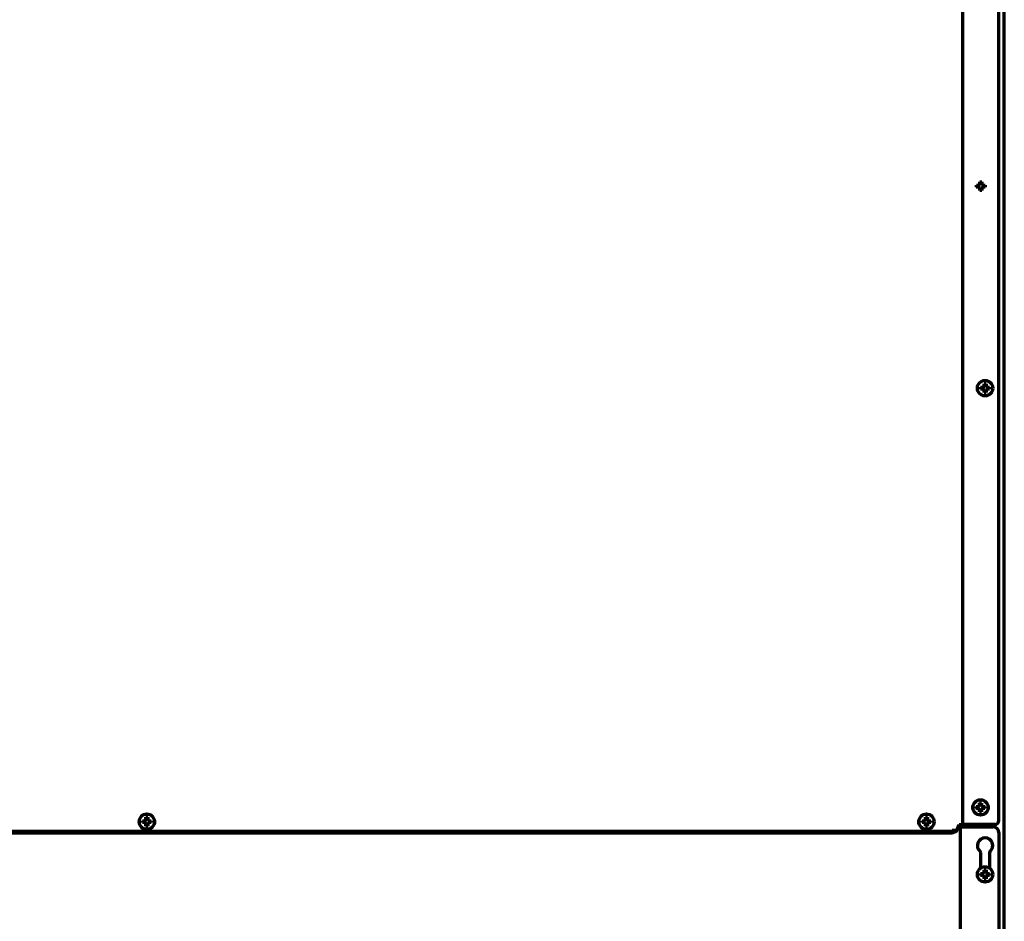
# Model space of a CAD drawing. Units: inches. Extents: x -2405 to 7588, y 441 to 5654.
# Drawn here: x 7039 to 7551, y 2725 to 3194 of the extents above; entities that cross this region are included whole.
import ezdxf

# ---------------------------------------------------------------- set-up
doc = ezdxf.new("R2010")
doc.units = ezdxf.units.IN

msp = doc.modelspace()

# ---------------------------------------------------------------- linework, layer by layer
at = {"linetype": 'Continuous', "lineweight": 70}
for p, q in [((7551.08, 2437.13), (7551.08, 4088.65)), ((7548.28, 2777.73), (7548.28, 4078.7)), ((7529.38, 4073.78), (7529.38, 2775.73)), ((7536.58, 3107.53), (7536.58, 3108.03)), ((7536.58, 3107.03), (7536.58, 3107.53)), ((7541.18, 3108.03), (7541.18, 3107.53)), ((7541.18, 3107.53), (7541.18, 3107.03)), ((7538.78, 3002.53), (7538.78, 3003.03)), ((7538.78, 3002.03), (7538.78, 3002.53)), ((7543.38, 3003.03), (7543.38, 3002.53)), ((7543.38, 3002.53), (7543.38, 3002.03)), ((7536.38, 2784.53), (7536.38, 2785.03)), ((7536.38, 2784.03), (7536.38, 2784.53)), ((7540.98, 2785.03), (7540.98, 2784.53)), ((7540.98, 2784.53), (7540.98, 2784.03)), ((7102.78, 2777.13), (7102.78, 2777.63)), ((7102.78, 2776.63), (7102.78, 2777.13)), ((7107.38, 2777.63), (7107.38, 2777.13)), ((7107.38, 2777.13), (7107.38, 2776.63)), ((7508.28, 2777.13), (7508.28, 2777.63)), ((7508.28, 2776.63), (7508.28, 2777.13)), ((7512.88, 2777.63), (7512.88, 2777.13)), ((7512.88, 2777.13), (7512.88, 2776.63)), ((6688.44, 2772.18), (7521.72, 2772.18)), ((6688.44, 2771.38), (7521.72, 2771.38)), ((7524.72, 2773.47), (7524.72, 2772.47)), ((7524.72, 2772.47), (7524.72, 2772.28)), ((7524.72, 2772.28), (7524.72, 2771.48)), ((7526.6, 2773.04), (7527.58, 2775.73)), ((7527.58, 2775.73), (7529.38, 2775.73)), ((7528.08, 2775.73), (7528.08, 2457.93)), ((7528.08, 2774.43), (7529.08, 2774.43)), ((7529.08, 2774.43), (7545.28, 2774.43)), ((7530.38, 2775.73), (7529.38, 2775.73)), ((7546.28, 2775.73), (7530.38, 2775.73)), ((7548.28, 2771.43), (7548.28, 2462.73)), ((7538.83, 2753.04), (7538.83, 2760.93)), ((7543.33, 2760.93), (7543.33, 2753.04)), ((7538.78, 2749.73), (7538.78, 2750.23)), ((7538.78, 2749.23), (7538.78, 2749.73)), ((7543.38, 2750.23), (7543.38, 2749.73)), ((7543.38, 2749.73), (7543.38, 2749.23))]:
    msp.add_line(p, q, dxfattribs=at)
for centre in [(7541.08, 3002.53), (7538.68, 2784.53), (7105.08, 2777.13), (7510.58, 2777.13), (7541.08, 2749.73)]:
    msp.add_circle(centre, 4, dxfattribs=at)
for centre, radius, start, end in [((7546.28, 2777.73), 2, 270, 0), ((7524.72, 2773.73), 2, 270, 340), ((7545.28, 2771.43), 3, 0, 90), ((7541.08, 2764.73), 4, 310.5416, 229.4584), ((7537.83, 2760.93), 1, 0, 49.4584), ((7544.33, 2760.93), 1, 130.5416, 180)]:
    msp.add_arc(centre, radius, start, end, dxfattribs=at)
for centre, major_axis, start_param, end_param in [((7521.72, 2772.28), (-3, 0), 1.570796, 3.141593), ((7521.72, 2771.48), (3, 0), 4.712389, 6.283185)]:
    msp.add_ellipse(centre, major_axis=major_axis, ratio=0.034899, start_param=start_param, end_param=end_param, dxfattribs=at)
for points in [[(7538.38, 3108.53), (7538.38, 3108.58), (7538.38, 3108.69), (7538.38, 3108.85), (7538.38, 3109.01), (7538.38, 3109.17), (7538.38, 3109.32), (7538.38, 3109.47), (7538.38, 3109.64), (7538.38, 3109.76), (7538.38, 3109.83)], [(7538.38, 3109.83), (7538.55, 3109.83), (7538.88, 3109.83), (7539.21, 3109.83), (7539.38, 3109.83)], [(7537.88, 3107.03), (7537.83, 3107.03), (7537.72, 3107.03), (7537.56, 3107.03), (7537.4, 3107.03), (7537.24, 3107.03), (7537.09, 3107.03), (7536.93, 3107.03), (7536.77, 3107.03), (7536.64, 3107.03), (7536.58, 3107.03)], [(7537.88, 3108.03), (7537.9, 3108.05), (7537.95, 3108.1), (7538.02, 3108.17), (7538.09, 3108.24), (7538.16, 3108.31), (7538.24, 3108.38), (7538.31, 3108.46), (7538.36, 3108.5), (7538.38, 3108.53)], [(7538.38, 3106.53), (7538.35, 3106.55), (7538.3, 3106.61), (7538.23, 3106.68), (7538.16, 3106.75), (7538.09, 3106.82), (7538.02, 3106.89), (7537.95, 3106.96), (7537.9, 3107), (7537.88, 3107.03)], [(7539.38, 3105.23), (7539.21, 3105.23), (7538.88, 3105.23), (7538.55, 3105.23), (7538.38, 3105.23)], [(7539.38, 3108.53), (7539.41, 3108.5), (7539.46, 3108.45), (7539.53, 3108.38), (7539.6, 3108.31), (7539.67, 3108.24), (7539.74, 3108.17), (7539.81, 3108.1), (7539.86, 3108.05), (7539.88, 3108.03)], [(7539.88, 3107.03), (7539.86, 3107), (7539.81, 3106.96), (7539.74, 3106.89), (7539.67, 3106.81), (7539.59, 3106.74), (7539.52, 3106.67), (7539.45, 3106.6), (7539.4, 3106.55), (7539.38, 3106.53)], [(7539.38, 3106.53), (7539.38, 3106.47), (7539.38, 3106.37), (7539.38, 3106.2), (7539.38, 3106.05), (7539.38, 3105.89), (7539.38, 3105.74), (7539.38, 3105.58), (7539.38, 3105.42), (7539.38, 3105.29), (7539.38, 3105.23)], [(7539.88, 3108.03), (7539.93, 3108.03), (7540.04, 3108.03), (7540.2, 3108.03), (7540.36, 3108.03), (7540.52, 3108.03), (7540.67, 3108.03), (7540.83, 3108.03), (7540.99, 3108.03), (7541.12, 3108.03), (7541.18, 3108.03)], [(7540.08, 3002.03), (7540.03, 3002.03), (7539.92, 3002.03), (7539.76, 3002.03), (7539.6, 3002.03), (7539.44, 3002.03), (7539.29, 3002.03), (7539.13, 3002.03), (7538.97, 3002.03), (7538.84, 3002.03), (7538.78, 3002.03)], [(7540.08, 3003.03), (7540.1, 3003.05), (7540.15, 3003.1), (7540.22, 3003.17), (7540.29, 3003.24), (7540.36, 3003.31), (7540.44, 3003.38), (7540.51, 3003.46), (7540.56, 3003.5), (7540.58, 3003.53)], [(7540.58, 3001.53), (7540.55, 3001.55), (7540.5, 3001.61), (7540.43, 3001.68), (7540.36, 3001.75), (7540.29, 3001.82), (7540.22, 3001.89), (7540.15, 3001.96), (7540.1, 3002), (7540.08, 3002.03)], [(7540.58, 3003.53), (7540.58, 3003.58), (7540.58, 3003.69), (7540.58, 3003.85), (7540.58, 3004.01), (7540.58, 3004.17), (7540.58, 3004.32), (7540.58, 3004.47), (7540.58, 3004.64), (7540.58, 3004.76), (7540.58, 3004.83)], [(7540.58, 3004.83), (7540.75, 3004.83), (7541.08, 3004.83), (7541.41, 3004.83), (7541.58, 3004.83)], [(7541.58, 3003.53), (7541.61, 3003.5), (7541.66, 3003.45), (7541.73, 3003.38), (7541.8, 3003.31), (7541.87, 3003.24), (7541.94, 3003.17), (7542.01, 3003.1), (7542.06, 3003.05), (7542.08, 3003.03)], [(7542.08, 3002.03), (7542.06, 3002), (7542.01, 3001.96), (7541.94, 3001.89), (7541.87, 3001.81), (7541.79, 3001.74), (7541.72, 3001.67), (7541.65, 3001.6), (7541.6, 3001.55), (7541.58, 3001.53)], [(7541.58, 3001.53), (7541.58, 3001.47), (7541.58, 3001.37), (7541.58, 3001.2), (7541.58, 3001.05), (7541.58, 3000.89), (7541.58, 3000.74), (7541.58, 3000.58), (7541.58, 3000.42), (7541.58, 3000.29), (7541.58, 3000.23)], [(7542.08, 3003.03), (7542.13, 3003.03), (7542.24, 3003.03), (7542.4, 3003.03), (7542.56, 3003.03), (7542.72, 3003.03), (7542.87, 3003.03), (7543.03, 3003.03), (7543.19, 3003.03), (7543.32, 3003.03), (7543.38, 3003.03)], [(7541.58, 3000.23), (7541.41, 3000.23), (7541.08, 3000.23), (7540.75, 3000.23), (7540.58, 3000.23)], [(7538.18, 2785.53), (7538.18, 2785.58), (7538.18, 2785.69), (7538.18, 2785.85), (7538.18, 2786.01), (7538.18, 2786.17), (7538.18, 2786.32), (7538.18, 2786.47), (7538.18, 2786.64), (7538.18, 2786.76), (7538.18, 2786.83)], [(7538.18, 2786.83), (7538.35, 2786.83), (7538.68, 2786.83), (7539.01, 2786.83), (7539.18, 2786.83)], [(7537.68, 2784.03), (7537.63, 2784.03), (7537.52, 2784.03), (7537.36, 2784.03), (7537.2, 2784.03), (7537.04, 2784.03), (7536.89, 2784.03), (7536.73, 2784.03), (7536.57, 2784.03), (7536.44, 2784.03), (7536.38, 2784.03)], [(7537.68, 2785.03), (7537.7, 2785.05), (7537.75, 2785.1), (7537.82, 2785.17), (7537.89, 2785.24), (7537.96, 2785.31), (7538.04, 2785.38), (7538.11, 2785.46), (7538.16, 2785.5), (7538.18, 2785.53)], [(7538.18, 2783.53), (7538.15, 2783.55), (7538.1, 2783.61), (7538.03, 2783.68), (7537.96, 2783.75), (7537.89, 2783.82), (7537.82, 2783.89), (7537.75, 2783.96), (7537.7, 2784), (7537.68, 2784.03)], [(7539.18, 2782.23), (7539.01, 2782.23), (7538.68, 2782.23), (7538.35, 2782.23), (7538.18, 2782.23)], [(7539.18, 2785.53), (7539.21, 2785.5), (7539.26, 2785.45), (7539.33, 2785.38), (7539.4, 2785.31), (7539.47, 2785.24), (7539.54, 2785.17), (7539.61, 2785.1), (7539.66, 2785.05), (7539.68, 2785.03)], [(7539.68, 2784.03), (7539.66, 2784), (7539.61, 2783.96), (7539.54, 2783.89), (7539.47, 2783.81), (7539.39, 2783.74), (7539.32, 2783.67), (7539.25, 2783.6), (7539.2, 2783.55), (7539.18, 2783.53)], [(7539.18, 2783.53), (7539.18, 2783.47), (7539.18, 2783.37), (7539.18, 2783.2), (7539.18, 2783.05), (7539.18, 2782.89), (7539.18, 2782.74), (7539.18, 2782.58), (7539.18, 2782.42), (7539.18, 2782.29), (7539.18, 2782.23)], [(7539.68, 2785.03), (7539.73, 2785.03), (7539.84, 2785.03), (7540, 2785.03), (7540.16, 2785.03), (7540.32, 2785.03), (7540.47, 2785.03), (7540.63, 2785.03), (7540.79, 2785.03), (7540.92, 2785.03), (7540.98, 2785.03)], [(7104.08, 2776.63), (7104.03, 2776.63), (7103.92, 2776.63), (7103.76, 2776.63), (7103.6, 2776.63), (7103.44, 2776.63), (7103.29, 2776.63), (7103.13, 2776.63), (7102.97, 2776.63), (7102.84, 2776.63), (7102.78, 2776.63)], [(7104.08, 2777.63), (7104.1, 2777.65), (7104.15, 2777.7), (7104.22, 2777.77), (7104.29, 2777.84), (7104.36, 2777.91), (7104.44, 2777.98), (7104.51, 2778.06), (7104.56, 2778.1), (7104.58, 2778.13)], [(7104.58, 2776.13), (7104.55, 2776.15), (7104.5, 2776.21), (7104.43, 2776.28), (7104.36, 2776.35), (7104.29, 2776.42), (7104.22, 2776.49), (7104.15, 2776.56), (7104.1, 2776.6), (7104.08, 2776.63)], [(7104.58, 2778.13), (7104.58, 2778.18), (7104.58, 2778.29), (7104.58, 2778.45), (7104.58, 2778.61), (7104.58, 2778.77), (7104.58, 2778.92), (7104.58, 2779.07), (7104.58, 2779.24), (7104.58, 2779.36), (7104.58, 2779.43)], [(7104.58, 2779.43), (7104.75, 2779.43), (7105.08, 2779.43), (7105.41, 2779.43), (7105.58, 2779.43)], [(7105.58, 2778.13), (7105.61, 2778.1), (7105.66, 2778.05), (7105.73, 2777.98), (7105.8, 2777.91), (7105.87, 2777.84), (7105.94, 2777.77), (7106.01, 2777.7), (7106.06, 2777.65), (7106.08, 2777.63)], [(7106.08, 2776.63), (7106.06, 2776.6), (7106.01, 2776.56), (7105.94, 2776.49), (7105.87, 2776.41), (7105.79, 2776.34), (7105.72, 2776.27), (7105.65, 2776.2), (7105.6, 2776.15), (7105.58, 2776.13)], [(7105.58, 2776.13), (7105.58, 2776.07), (7105.58, 2775.97), (7105.58, 2775.8), (7105.58, 2775.65), (7105.58, 2775.49), (7105.58, 2775.34), (7105.58, 2775.18), (7105.58, 2775.02), (7105.58, 2774.89), (7105.58, 2774.83)], [(7106.08, 2777.63), (7106.13, 2777.63), (7106.24, 2777.63), (7106.4, 2777.63), (7106.56, 2777.63), (7106.72, 2777.63), (7106.87, 2777.63), (7107.03, 2777.63), (7107.19, 2777.63), (7107.32, 2777.63), (7107.38, 2777.63)], [(7509.58, 2776.63), (7509.53, 2776.63), (7509.42, 2776.63), (7509.26, 2776.63), (7509.1, 2776.63), (7508.94, 2776.63), (7508.79, 2776.63), (7508.63, 2776.63), (7508.47, 2776.63), (7508.34, 2776.63), (7508.28, 2776.63)], [(7509.58, 2777.63), (7509.6, 2777.65), (7509.65, 2777.7), (7509.72, 2777.77), (7509.79, 2777.84), (7509.86, 2777.91), (7509.94, 2777.98), (7510.01, 2778.06), (7510.06, 2778.1), (7510.08, 2778.13)], [(7510.08, 2776.13), (7510.05, 2776.15), (7510, 2776.21), (7509.93, 2776.28), (7509.86, 2776.35), (7509.79, 2776.42), (7509.72, 2776.49), (7509.65, 2776.56), (7509.6, 2776.6), (7509.58, 2776.63)], [(7510.08, 2778.13), (7510.08, 2778.18), (7510.08, 2778.29), (7510.08, 2778.45), (7510.08, 2778.61), (7510.08, 2778.77), (7510.08, 2778.92), (7510.08, 2779.07), (7510.08, 2779.24), (7510.08, 2779.36), (7510.08, 2779.43)], [(7510.08, 2779.43), (7510.25, 2779.43), (7510.58, 2779.43), (7510.91, 2779.43), (7511.08, 2779.43)], [(7511.08, 2778.13), (7511.11, 2778.1), (7511.16, 2778.05), (7511.23, 2777.98), (7511.3, 2777.91), (7511.37, 2777.84), (7511.44, 2777.77), (7511.51, 2777.7), (7511.56, 2777.65), (7511.58, 2777.63)], [(7511.58, 2776.63), (7511.56, 2776.6), (7511.51, 2776.56), (7511.44, 2776.49), (7511.37, 2776.41), (7511.29, 2776.34), (7511.22, 2776.27), (7511.15, 2776.2), (7511.1, 2776.15), (7511.08, 2776.13)], [(7511.08, 2776.13), (7511.08, 2776.07), (7511.08, 2775.97), (7511.08, 2775.8), (7511.08, 2775.65), (7511.08, 2775.49), (7511.08, 2775.34), (7511.08, 2775.18), (7511.08, 2775.02), (7511.08, 2774.89), (7511.08, 2774.83)], [(7511.58, 2777.63), (7511.63, 2777.63), (7511.74, 2777.63), (7511.9, 2777.63), (7512.06, 2777.63), (7512.22, 2777.63), (7512.37, 2777.63), (7512.53, 2777.63), (7512.69, 2777.63), (7512.82, 2777.63), (7512.88, 2777.63)], [(7105.58, 2774.83), (7105.41, 2774.83), (7105.08, 2774.83), (7104.75, 2774.83), (7104.58, 2774.83)], [(7511.08, 2774.83), (7510.91, 2774.83), (7510.58, 2774.83), (7510.25, 2774.83), (7510.08, 2774.83)], [(7540.08, 2750.23), (7540.1, 2750.25), (7540.15, 2750.3), (7540.22, 2750.37), (7540.29, 2750.44), (7540.36, 2750.51), (7540.44, 2750.58), (7540.51, 2750.66), (7540.56, 2750.7), (7540.58, 2750.73)], [(7540.58, 2750.73), (7540.58, 2750.78), (7540.58, 2750.89), (7540.58, 2751.05), (7540.58, 2751.21), (7540.58, 2751.37), (7540.58, 2751.52), (7540.58, 2751.67), (7540.58, 2751.84), (7540.58, 2751.96), (7540.58, 2752.03)], [(7540.58, 2752.03), (7540.75, 2752.03), (7541.08, 2752.03), (7541.41, 2752.03), (7541.58, 2752.03)], [(7541.58, 2750.73), (7541.61, 2750.7), (7541.66, 2750.65), (7541.73, 2750.58), (7541.8, 2750.51), (7541.87, 2750.44), (7541.94, 2750.37), (7542.01, 2750.3), (7542.06, 2750.25), (7542.08, 2750.23)], [(7540.08, 2749.23), (7540.03, 2749.23), (7539.92, 2749.23), (7539.76, 2749.23), (7539.6, 2749.23), (7539.44, 2749.23), (7539.29, 2749.23), (7539.13, 2749.23), (7538.97, 2749.23), (7538.84, 2749.23), (7538.78, 2749.23)], [(7540.58, 2748.73), (7540.55, 2748.75), (7540.5, 2748.81), (7540.43, 2748.88), (7540.36, 2748.95), (7540.29, 2749.02), (7540.22, 2749.09), (7540.15, 2749.16), (7540.1, 2749.2), (7540.08, 2749.23)], [(7541.58, 2747.43), (7541.41, 2747.43), (7541.08, 2747.43), (7540.75, 2747.43), (7540.58, 2747.43)], [(7542.08, 2749.23), (7542.06, 2749.2), (7542.01, 2749.16), (7541.94, 2749.09), (7541.87, 2749.01), (7541.79, 2748.94), (7541.72, 2748.87), (7541.65, 2748.8), (7541.6, 2748.75), (7541.58, 2748.73)], [(7541.58, 2748.73), (7541.58, 2748.67), (7541.58, 2748.57), (7541.58, 2748.4), (7541.58, 2748.25), (7541.58, 2748.09), (7541.58, 2747.94), (7541.58, 2747.78), (7541.58, 2747.62), (7541.58, 2747.49), (7541.58, 2747.43)], [(7542.08, 2750.23), (7542.13, 2750.23), (7542.24, 2750.23), (7542.4, 2750.23), (7542.56, 2750.23), (7542.72, 2750.23), (7542.87, 2750.23), (7543.03, 2750.23), (7543.19, 2750.23), (7543.32, 2750.23), (7543.38, 2750.23)]]:
    msp.add_open_spline(points, degree=3, dxfattribs=at)
for points in [[(7539.38, 3109.83), (7539.38, 3109.63), (7539.38, 3109.42), (7539.38, 3109.09), (7539.38, 3108.98), (7539.38, 3108.76), (7539.38, 3108.64), (7539.38, 3108.53)], [(7536.58, 3108.03), (7536.78, 3108.03), (7536.99, 3108.03), (7537.32, 3108.03), (7537.43, 3108.03), (7537.65, 3108.03), (7537.76, 3108.03), (7537.88, 3108.03)], [(7538.38, 3105.23), (7538.38, 3105.43), (7538.38, 3105.64), (7538.38, 3105.97), (7538.38, 3106.08), (7538.38, 3106.3), (7538.38, 3106.41), (7538.38, 3106.53)], [(7541.18, 3107.03), (7540.98, 3107.03), (7540.77, 3107.03), (7540.44, 3107.03), (7540.33, 3107.03), (7540.11, 3107.03), (7539.99, 3107.03), (7539.88, 3107.03)], [(7538.78, 3003.03), (7538.98, 3003.03), (7539.19, 3003.03), (7539.52, 3003.03), (7539.63, 3003.03), (7539.85, 3003.03), (7539.96, 3003.03), (7540.08, 3003.03)], [(7540.58, 3000.23), (7540.58, 3000.43), (7540.58, 3000.64), (7540.58, 3000.97), (7540.58, 3001.08), (7540.58, 3001.3), (7540.58, 3001.41), (7540.58, 3001.53)], [(7541.58, 3004.83), (7541.58, 3004.63), (7541.58, 3004.42), (7541.58, 3004.09), (7541.58, 3003.98), (7541.58, 3003.76), (7541.58, 3003.64), (7541.58, 3003.53)], [(7543.38, 3002.03), (7543.18, 3002.03), (7542.97, 3002.03), (7542.64, 3002.03), (7542.53, 3002.03), (7542.31, 3002.03), (7542.19, 3002.03), (7542.08, 3002.03)], [(7539.18, 2786.83), (7539.18, 2786.63), (7539.18, 2786.42), (7539.18, 2786.09), (7539.18, 2785.98), (7539.18, 2785.76), (7539.18, 2785.64), (7539.18, 2785.53)], [(7536.38, 2785.03), (7536.58, 2785.03), (7536.79, 2785.03), (7537.12, 2785.03), (7537.23, 2785.03), (7537.45, 2785.03), (7537.56, 2785.03), (7537.68, 2785.03)], [(7538.18, 2782.23), (7538.18, 2782.43), (7538.18, 2782.64), (7538.18, 2782.97), (7538.18, 2783.08), (7538.18, 2783.3), (7538.18, 2783.41), (7538.18, 2783.53)], [(7540.98, 2784.03), (7540.78, 2784.03), (7540.57, 2784.03), (7540.24, 2784.03), (7540.13, 2784.03), (7539.91, 2784.03), (7539.79, 2784.03), (7539.68, 2784.03)], [(7102.78, 2777.63), (7102.98, 2777.63), (7103.19, 2777.63), (7103.52, 2777.63), (7103.63, 2777.63), (7103.85, 2777.63), (7103.96, 2777.63), (7104.08, 2777.63)], [(7104.58, 2774.83), (7104.58, 2775.03), (7104.58, 2775.24), (7104.58, 2775.57), (7104.58, 2775.68), (7104.58, 2775.9), (7104.58, 2776.01), (7104.58, 2776.13)], [(7105.58, 2779.43), (7105.58, 2779.23), (7105.58, 2779.02), (7105.58, 2778.69), (7105.58, 2778.58), (7105.58, 2778.36), (7105.58, 2778.24), (7105.58, 2778.13)], [(7107.38, 2776.63), (7107.18, 2776.63), (7106.97, 2776.63), (7106.64, 2776.63), (7106.53, 2776.63), (7106.31, 2776.63), (7106.19, 2776.63), (7106.08, 2776.63)], [(7508.28, 2777.63), (7508.48, 2777.63), (7508.69, 2777.63), (7509.02, 2777.63), (7509.13, 2777.63), (7509.35, 2777.63), (7509.46, 2777.63), (7509.58, 2777.63)], [(7510.08, 2774.83), (7510.08, 2775.03), (7510.08, 2775.24), (7510.08, 2775.57), (7510.08, 2775.68), (7510.08, 2775.9), (7510.08, 2776.01), (7510.08, 2776.13)], [(7511.08, 2779.43), (7511.08, 2779.23), (7511.08, 2779.02), (7511.08, 2778.69), (7511.08, 2778.58), (7511.08, 2778.36), (7511.08, 2778.24), (7511.08, 2778.13)], [(7512.88, 2776.63), (7512.68, 2776.63), (7512.47, 2776.63), (7512.14, 2776.63), (7512.03, 2776.63), (7511.81, 2776.63), (7511.69, 2776.63), (7511.58, 2776.63)], [(7541.58, 2752.03), (7541.58, 2751.83), (7541.58, 2751.62), (7541.58, 2751.29), (7541.58, 2751.18), (7541.58, 2750.96), (7541.58, 2750.84), (7541.58, 2750.73)], [(7538.78, 2750.23), (7538.98, 2750.23), (7539.19, 2750.23), (7539.52, 2750.23), (7539.63, 2750.23), (7539.85, 2750.23), (7539.96, 2750.23), (7540.08, 2750.23)], [(7540.58, 2747.43), (7540.58, 2747.63), (7540.58, 2747.84), (7540.58, 2748.17), (7540.58, 2748.28), (7540.58, 2748.5), (7540.58, 2748.61), (7540.58, 2748.73)], [(7543.38, 2749.23), (7543.18, 2749.23), (7542.97, 2749.23), (7542.64, 2749.23), (7542.53, 2749.23), (7542.31, 2749.23), (7542.19, 2749.23), (7542.08, 2749.23)]]:
    msp.add_open_spline(points, degree=3, knots=[0, 0, 0, 0, 0.5, 0.5, 0.75, 0.75, 1, 1, 1, 1], dxfattribs=at)

doc.saveas('drawing.dxf')
